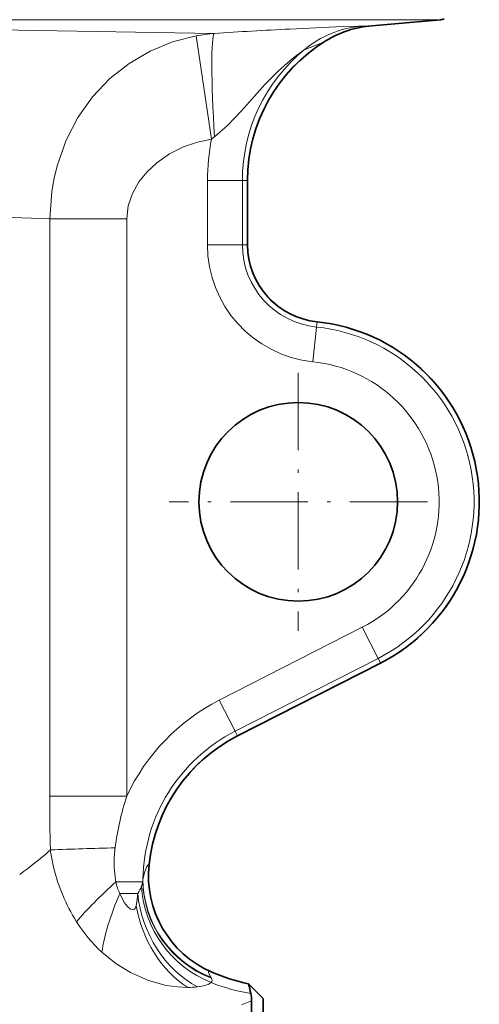
# Model space of a CAD drawing. Extents: x 0 to 420, y 0 to 297.
# Drawn here: x 207 to 227, y 138 to 180 of the extents above; entities that cross this region are included whole.
import ezdxf

# ---------------------------------------------------------------- set-up
doc = ezdxf.new("R2010")
doc.units = 0
doc.linetypes.add('DASHDOT', pattern=[18.5, 12, -3, 0.5, -3])

msp = doc.modelspace()

# ---------------------------------------------------------------- linework, layer by layer
at = {"color": 7, "lineweight": 13}
for p, q in [((223.057, 180.224), (186.199, 180.224)), ((188.923, 180.084), (215.782, 179.637)), ((222.521, 179.967), (222.472, 179.963)), ((223.057, 180.224), (225.46, 180.224)), ((215.014, 179.534), (215.673, 175.11)), ((219.636, 178.938), (220.467, 179.268)), ((220.573, 179.327), (220.467, 179.268)), ((215.492, 173.344), (215.492, 170.594)), ((215.492, 173.344), (216.986, 173.344)), ((216.986, 173.344), (216.986, 170.594)), ((216.986, 173.344), (217.205, 173.344)), ((217.205, 173.344), (217.205, 170.594)), ((217.211, 173.344), (217.205, 173.344)), ((208.745, 171.699), (208.745, 147)), ((208.745, 171.699), (212.044, 171.699)), ((212.044, 171.699), (212.044, 147)), ((215.492, 170.594), (216.986, 170.594)), ((216.986, 170.594), (217.205, 170.594)), ((217.211, 170.594), (217.205, 170.594)), ((220.159, 167.073), (220.182, 167.29)), ((220.182, 167.296), (220.182, 167.29)), ((220.004, 165.587), (220.159, 167.073)), ((222.115, 154.225), (216.001, 151.11)), ((222.115, 154.225), (222.793, 152.893)), ((222.793, 152.893), (216.68, 149.778)), ((222.893, 152.698), (216.779, 149.583)), ((222.793, 152.893), (222.893, 152.698)), ((222.895, 152.693), (222.893, 152.698)), ((216.001, 151.11), (216.68, 149.778)), ((216.68, 149.778), (216.779, 149.583)), ((216.782, 149.578), (216.779, 149.583)), ((208.745, 147), (212.044, 147)), ((208.742, 144.67), (208.771, 144.696)), ((212.995, 144.072), (212.989, 144.067)), ((211.574, 143.336), (211.562, 143.404)), ((211.574, 143.336), (212.726, 143.336)), ((212.733, 143.447), (212.726, 143.336)), ((211.739, 142.84), (212.509, 142.84)), ((209.89, 141.628), (209.799, 141.774)), ((215.659, 139.48), (215.623, 139.489)), ((216.944, 138.068), (217.379, 138.238))]:
    msp.add_line(p, q, dxfattribs=at)
at = {"color": 7, "lineweight": 35}
for p, q in [((222.521, 179.967), (225.46, 180.224)), ((217.211, 173.344), (217.211, 170.594)), ((222.895, 152.693), (216.782, 149.578)), ((217.879, 138.344), (217.253, 138.97)), ((217.379, 136.456), (217.379, 138.238)), ((217.879, 138.344), (217.879, 102.669))]:
    msp.add_line(p, q, dxfattribs=at)
at = {"color": 7, "linetype": 'DASHDOT', "lineweight": 13, "ltscale": 0.27625}
for p, q in [((219.379, 165.119), (219.379, 154.069)), ((224.904, 159.594), (213.854, 159.594))]:
    msp.add_line(p, q, dxfattribs=at)
at = {"color": 7, "lineweight": 13}
for points in [[(222.09, 179.952), (221.944, 179.951), (220.992, 179.914), (219.016, 179.821)], [(215.014, 179.534), (214.002, 179.273), (213.038, 178.877), (212.139, 178.351), (211.321, 177.703), (210.581, 176.924), (209.953, 176.039), (209.447, 175.064), (209.073, 174.018), (208.933, 173.451), (208.831, 172.873), (208.745, 171.699)], [(219.636, 178.938), (219.134, 178.56), (218.536, 178.036), (217.969, 177.467), (216.949, 176.328)], [(216.949, 176.328), (216.351, 175.699), (215.796, 175.218)], [(215.673, 175.11), (215.062, 174.981), (214.474, 174.778), (213.874, 174.48), (213.327, 174.104), (212.909, 173.718), (212.557, 173.28), (212.28, 172.786), (212.105, 172.253), (212.044, 171.699)], [(212.733, 143.447), (212.816, 143.774), (212.905, 143.987), (212.962, 144.056), (212.989, 144.067)], [(212.443, 142.317), (212.398, 142.201), (212.369, 142.167), (212.321, 142.143), (212.268, 142.144), (212.204, 142.169), (212.071, 142.276), (211.931, 142.453), (211.739, 142.84)], [(212.509, 142.84), (212.468, 142.46), (212.443, 142.317)], [(214.65, 138.817), (214.219, 138.835), (213.734, 138.905), (212.971, 139.114), (212.198, 139.455), (211.568, 139.844), (210.977, 140.322)], [(215.634, 139.26), (215.547, 139.405), (215.536, 139.453), (215.539, 139.475), (215.545, 139.483), (215.562, 139.493), (215.578, 139.495), (215.623, 139.489)], [(215.649, 139.028), (215.521, 138.947), (215.324, 138.884), (215.069, 138.842)]]:
    msp.add_lwpolyline(points, dxfattribs=at)
at = {"color": 7, "lineweight": 35}
msp.add_circle((219.379, 159.594), 4.25, dxfattribs=at)
at = {"color": 7, "lineweight": 13}
for centre, radius, start, end in [((222.483, 175.527), 4.442, 95.0716, 129.8481), ((222.857, 175.613), 4.367, 95.0522, 123.1809), ((222.175, 183.588), 3.636, 268.6698, 274.6927), ((216.408, 172.009), 7.653, 94.6921, 100.4979), ((230.439, -49.41), 229.516, 92.85299, 93.66152), ((224.216, 173.344), 7.011, 122.3296, 180), ((224.216, 173.344), 7.23, 129.3065, 180), ((224.216, 173.344), 8.724, 168.3167, 180), ((216.709, 174.044), 1.487, 127.8643, 134.1809), ((157.5, -1249.063), 1421.687, 87.934321, 88.445854), ((220.526, 170.594), 5.034, 180, 264.0496), ((220.526, 170.594), 3.54, 180, 264.0496), ((220.526, 170.594), 3.321, 180, 264.0496), ((219.379, 159.594), 7.739, 297, 84.049), ((219.379, 159.594), 7.52, 297, 84.049), ((219.379, 159.594), 6.026, 297, 84.049), ((219.962, 143.336), 8.724, 117, 155.1656), ((219.962, 143.336), 7.23, 117, 179.1191), ((219.962, 143.336), 7.011, 117, 174.0183), ((355.656, 147.617), 146.913, 180.24032, 181.13911), ((223.223, 143.313), 11.771, 161.7459, 172.7962), ((198.631, 156.08), 15.245, 305.3939, 311.5422), ((214.505, 14.471), 130.352, 91.30095, 92.52081), ((216.852, 145.863), 8.164, 188.217, 192.3969), ((217.011, 144.099), 5.509, 172.7992, 175.7606), ((216.481, 145.756), 7.778, 192.2123, 210.7898), ((216.062, 144.137), 4.56, 175.3594, 189.2491), ((217.467, 143.596), 4.502, 173.9915, 245.8174), ((213.594, 143.726), 2.056, 190.9175, 205.5386), ((211.664, 143.527), 1.079, 339.0726, 349.7863), ((211.472, 143.593), 1.282, 323.9918, 339.4104), ((215.364, 145.077), 6.469, 212.2088, 227.3034), ((215.319, 139.022), 0.395, 28.5048, 37.0094), ((215.545, 139.129), 0.145, 315.6013, 34.0177), ((214.614, 142.855), 4.039, 270.5175, 276.477), ((218.533, 146.147), 7.681, 247.9441, 261.1245)]:
    msp.add_arc(centre, radius, start, end, dxfattribs=at)
at = {"color": 7, "lineweight": 35}
for centre, radius, start, end in [((222.913, 175.484), 4.5, 94.9999, 121.3376), ((225.329, 181.718), 1.5, 275.0001, 281.2775), ((224.216, 173.344), 7.006, 121.3376, 180), ((220.526, 170.594), 3.315, 180, 264.0496), ((219.379, 159.594), 7.744, 297, 84.049), ((219.962, 143.336), 7.006, 117, 173.9719), ((217.47, 143.599), 4.5, 173.9719, 246.2603), ((218.879, 146.803), 8, 246.2604, 258.2675), ((211.887, 137.512), 5.561, 10.8455, 15.2054), ((215.684, 138.233), 1.695, 0.1583, 11.0633)]:
    msp.add_arc(centre, radius, start, end, dxfattribs=at)
at = {"color": 7, "lineweight": 13}
for centre, major_axis, ratio, start_param, end_param in [((216.084, 175.154), (0.287, -4.491), 0.062955, 3.197301, 4.694096), ((212.584, 143.336), (3.396, 2.953), 0.149458, 1.74099, 2.347454), ((217.19, 143.336), (3.71, -2.546), 0.97586, 3.754497, 4.954186), ((217.215, 143.378), (4.029, -2.004), 0.980053, 3.595578, 4.805438), ((213.245, 142.84), (-1.958, -4.052), 0.304414, 4.85844, 5.520377), ((216.323, 142.84), (1.46, -4.257), 0.833824, 4.433921, 5.56028), ((216.975, 143.142), (2.508, -3.737), 0.938188, 4.150502, 5.349588), ((215.943, 142.722), (1.179, -4.343), 0.779703, 4.595172, 5.579227)]:
    msp.add_ellipse(centre, major_axis=major_axis, ratio=ratio, start_param=start_param, end_param=end_param, dxfattribs=at)

doc.saveas('drawing.dxf')
